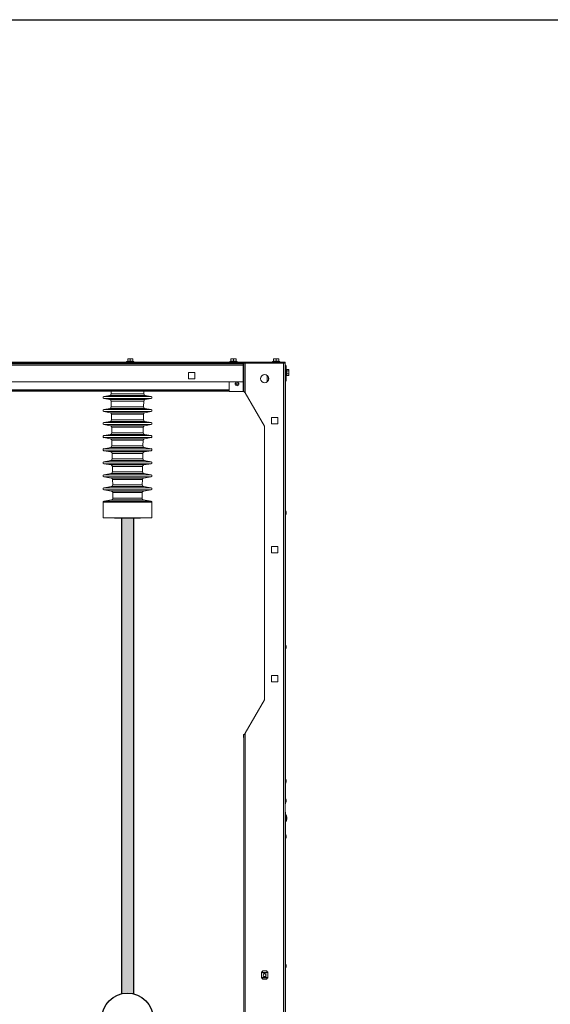
# Model space of a CAD drawing. Units: millimetres. Extents: x 209 to 80614, y 6 to 5746.
# Drawn here: x 77369 to 78398, y 3838 to 5746 of the extents above; entities that cross this region are included whole.
import ezdxf

# ---------------------------------------------------------------- set-up
doc = ezdxf.new("R2010")
doc.units = ezdxf.units.MM
doc.layers.add('FORMAT', color=7, linetype='Continuous')

msp = doc.modelspace()

# ---------------------------------------------------------------- hatches: boundary and pattern name
msp.add_hatch(color=252).paths.add_polyline_path([(77589.6, 4780.6), (77566.6, 4780.6), (77566.6, 3858.2, -0.116562), (77589.6, 3858.2)])

# ---------------------------------------------------------------- linework, layer by layer
at = {"color": 7, "linetype": 'Continuous', "lineweight": 15}
for p, q in [((76483.5, 5082.6), (77883.5, 5082.6)), ((76483.5, 5080.6), (77883.5, 5080.6)), ((77802.5, 5079.6), (76564.5, 5079.6)), ((77802.5, 5076.8), (76564.5, 5076.8)), ((77530.8, 5080.6), (77530.8, 5079.6)), ((77578.2, 5084.2), (77576.8, 5083.7)), ((77578.3, 5084.1), (77578.3, 5084.1)), ((77578.5, 5088.7), (77581, 5089.2)), ((77578.5, 5089.2), (77581, 5089.2)), ((77578.5, 5084.3), (77578.5, 5088.7)), ((77578.5, 5080.6), (77578.5, 5079.6)), ((77586, 5089.2), (77581, 5089.2)), ((77583.5, 5088.7), (77586, 5089.2)), ((77583.5, 5084.3), (77583.5, 5088.7)), ((77588.5, 5089.2), (77586, 5089.2)), ((77588.5, 5084.3), (77588.5, 5088.7)), ((77588.5, 5079.6), (77588.5, 5080.6)), ((77590.3, 5083.7), (77588.8, 5084.2)), ((77588.8, 5084.1), (77588.8, 5084.1)), ((77625.5, 5079.6), (77625.5, 5080.6)), ((77778.2, 5084.2), (77776.8, 5083.7)), ((77778.3, 5084.1), (77778.3, 5084.1)), ((77778.5, 5088.7), (77781, 5089.2)), ((77778.5, 5089.2), (77781, 5089.2)), ((77778.5, 5084.3), (77778.5, 5088.7)), ((77778.5, 5080.6), (77778.5, 5079.6)), ((77778.5, 5080.6), (77778.5, 5079.6)), ((77786, 5089.2), (77781, 5089.2)), ((77783.5, 5088.7), (77786, 5089.2)), ((77783.5, 5084.3), (77783.5, 5088.7)), ((77788.5, 5089.2), (77786, 5089.2)), ((77788.5, 5084.3), (77788.5, 5088.7)), ((77788.5, 5079.6), (77788.5, 5080.6)), ((77790.3, 5083.7), (77788.8, 5084.2)), ((77788.8, 5084.1), (77788.8, 5084.1)), ((77802.5, 5076.8), (77802.5, 5079.6)), ((77803.5, 5077.1), (77802.5, 5077.1)), ((77802.5, 5076.8), (77802.5, 5044.6)), ((77803.2, 5080.6), (77803.2, 5077.1)), ((77803.5, 5025.6), (77803.5, 5080.6)), ((77806.5, 5022.9), (77806.5, 5080.6)), ((77806.5, 5080.6), (77880.5, 5080.6)), ((77861.2, 5084.2), (77859.8, 5083.7)), ((77861.3, 5084.1), (77861.3, 5084.1)), ((77861.5, 5088.7), (77864, 5089.2)), ((77861.5, 5089.2), (77864, 5089.2)), ((77861.5, 5084.3), (77861.5, 5088.7)), ((77869, 5089.2), (77864, 5089.2)), ((77866.5, 5088.7), (77869, 5089.2)), ((77866.5, 5084.3), (77866.5, 5088.7)), ((77871.5, 5089.2), (77869, 5089.2)), ((77871.5, 5084.3), (77871.5, 5088.7)), ((77873.3, 5083.7), (77871.8, 5084.2)), ((77871.8, 5084.1), (77871.8, 5084.1)), ((77880.5, 2830.6), (77880.5, 5080.6)), ((77883.5, 5080.6), (77883.5, 5082.6)), ((77883.5, 2830.6), (77883.5, 5080.6)), ((77884.5, 5077.1), (77883.5, 5077.1)), ((77884.5, 5077.1), (77884.5, 5064.1)), ((77696.5, 5062.6), (77708.5, 5062.6)), ((77696.5, 5050.6), (77696.5, 5062.6)), ((77708.5, 5062.6), (77708.5, 5050.6)), ((77802.5, 5064.1), (77803.5, 5064.1)), ((77883.5, 5064.1), (77884.5, 5064.1)), ((77884.5, 5057.1), (77884.5, 5064.1)), ((77885.5, 5066.3), (77885.5, 5056.1)), ((77886, 5072.6), (77886, 5068.6)), ((77886.2, 5068.4), (77890.7, 5068.4)), ((77886.9, 5065.5), (77890.7, 5065.5)), ((77886.9, 5059.7), (77890.7, 5059.7)), ((77887, 5064.6), (77887, 5060.6)), ((77891.1, 5067.6), (77890.7, 5068.4)), ((77890.7, 5068.4), (77891.1, 5066.9)), ((77890.7, 5059.7), (77891.1, 5058.3)), ((77890.7, 5056.8), (77891.1, 5057.6)), ((77891.1, 5066.9), (77891.1, 5067.6)), ((77891.1, 5062.6), (77891.1, 5066.9)), ((77891.1, 5058.3), (77891.1, 5062.6)), ((77891.1, 5057.6), (77891.1, 5058.3)), ((77802.5, 5044.6), (76564.5, 5044.6)), ((77708.5, 5050.6), (77696.5, 5050.6)), ((77775.5, 5025.6), (77775.5, 5044.6)), ((77803.5, 5057.1), (77802.5, 5057.1)), ((77802.5, 5044.1), (77802.5, 5044.6)), ((77802.5, 5044.1), (77803.5, 5044.1)), ((77848.6, 5044), (77848.6, 5057.1)), ((77884.5, 5057.1), (77883.5, 5057.1)), ((77883.5, 5044.1), (77884.5, 5044.1)), ((77884.5, 5057.1), (77884.5, 5044.1)), ((77884.5, 5024.6), (77884.5, 5044.1)), ((77885, 5056.1), (77885.5, 5056.1)), ((77885.6, 5055.9), (77885.8, 5056.5)), ((77886, 5052.6), (77886, 5048.6)), ((77886.2, 5056.8), (77890.7, 5056.8)), ((76596.5, 5028.1), (77770.5, 5028.1)), ((76596.5, 5026.1), (77770.5, 5026.1)), ((77546.3, 5026.1), (77546.4, 5021)), ((77609.9, 5021), (77610, 5026.1)), ((77775.5, 5028.2), (77770.5, 5028.2)), ((77770.5, 5028.2), (77770.5, 5028.1)), ((77770.5, 5026.1), (77770.5, 5028.1)), ((77775.5, 5026.6), (77770.5, 5026.6)), ((77802.5, 5025.6), (77775.5, 5025.6)), ((77802.5, 5025.6), (77803.5, 5025.6)), ((77803.5, 5025.6), (77803.9, 5025.6)), ((77843.8, 4958.4), (77806.5, 5022.9)), ((77843.8, 4958.4), (77806.5, 5022.9)), ((77884.5, 5024.6), (77883.5, 5024.6)), ((77884.5, 4793.1), (77884.5, 5024.6)), ((77543.9, 5018), (77532.5, 5016)), ((77532.5, 5012.1), (77544.1, 5010)), ((77546.6, 5007.1), (77546.8, 4995.9)), ((77609.4, 4995.9), (77609.6, 5007.1)), ((77612.1, 5010), (77623.8, 5012.1)), ((77623.8, 5016), (77612.4, 5018)), ((77544.3, 4992.8), (77532.5, 4990.8)), ((77532.5, 4986.8), (77544.6, 4984.7)), ((77547.1, 4981.8), (77547.3, 4970.7)), ((77609, 4970.7), (77609.2, 4981.8)), ((77611.7, 4984.7), (77623.8, 4986.8)), ((77623.8, 4990.8), (77611.9, 4992.8)), ((77544.8, 4967.7), (77532.5, 4965.5)), ((77623.8, 4965.5), (77611.5, 4967.7)), ((77857.4, 4975.1), (77869.4, 4975.1)), ((77857.4, 4963.1), (77857.4, 4975.1)), ((77869.4, 4963.1), (77857.4, 4963.1)), ((77869.4, 4975.1), (77869.4, 4963.1)), ((77532.5, 4961.5), (77545, 4959.3)), ((77547.5, 4956.4), (77547.7, 4945.5)), ((77608.6, 4945.5), (77608.8, 4956.4)), ((77611.2, 4959.3), (77623.8, 4961.5)), ((77843.8, 4427.8), (77843.8, 4958.4)), ((77545.2, 4942.5), (77532.5, 4940.2)), ((77532.5, 4936.3), (77545.5, 4934)), ((77548, 4931.1), (77548.1, 4920.3)), ((77608.1, 4920.3), (77608.3, 4931.1)), ((77610.8, 4934), (77623.8, 4936.3)), ((77623.8, 4940.2), (77611, 4942.5)), ((77545.7, 4917.3), (77532.5, 4914.9)), ((77532.5, 4911), (77545.9, 4908.6)), ((77548.4, 4905.7), (77548.6, 4895.1)), ((77607.7, 4895.1), (77607.9, 4905.7)), ((77610.4, 4908.6), (77623.8, 4911)), ((77623.8, 4914.9), (77610.6, 4917.3)), ((77546.1, 4892.1), (77532.5, 4889.7)), ((77623.8, 4889.7), (77610.2, 4892.1)), ((77532.5, 4885.7), (77546.4, 4883.3)), ((77546.5, 4866.9), (77532.5, 4864.4)), ((77548.8, 4880.4), (77549, 4869.9)), ((77607.3, 4869.9), (77607.4, 4880.4)), ((77623.8, 4864.4), (77609.7, 4866.9)), ((77609.9, 4883.3), (77623.8, 4885.7)), ((77532.5, 4860.5), (77546.8, 4857.9)), ((77549.3, 4855), (77549.5, 4844.7)), ((77606.8, 4844.7), (77607, 4855)), ((77609.5, 4857.9), (77623.8, 4860.5)), ((77547, 4841.7), (77532.5, 4839.1)), ((77532.5, 4835.2), (77547.2, 4832.6)), ((77549.7, 4829.7), (77549.9, 4818.7)), ((77606.4, 4818.7), (77606.5, 4829.7)), ((77609, 4832.6), (77623.8, 4835.2)), ((77623.8, 4839.1), (77609.3, 4841.7)), ((77530.8, 4811.5), (77530.8, 4780.6)), ((77547.4, 4815.7), (77532.1, 4813)), ((77624.2, 4813), (77608.8, 4815.7)), ((77625.5, 4780.6), (77625.5, 4811.5)), ((77884.5, 4793.1), (77883.5, 4793.1)), ((77884.5, 4793.1), (77883.5, 4793.1)), ((77884.5, 4793.1), (77884.5, 4788.1)), ((77885.6, 4788.6), (77885.6, 4792.6)), ((77625.5, 4780.6), (77530.8, 4780.6)), ((77884.5, 4788.1), (77883.5, 4788.1)), ((77884.5, 4533.1), (77884.5, 4788.1)), ((77857.4, 4725.1), (77869.4, 4725.1)), ((77857.4, 4713.1), (77857.4, 4725.1)), ((77869.4, 4725.1), (77869.4, 4713.1)), ((77869.4, 4713.1), (77857.4, 4713.1)), ((77884.5, 4533.1), (77883.5, 4533.1)), ((77884.5, 4533.1), (77883.5, 4533.1)), ((77884.5, 4528.1), (77883.5, 4528.1)), ((77884.5, 4533.1), (77884.5, 4528.1)), ((77884.5, 4273.1), (77884.5, 4528.1)), ((77885.6, 4528.6), (77885.6, 4532.6)), ((77857.4, 4475.1), (77869.4, 4475.1)), ((77857.4, 4463.1), (77857.4, 4475.1)), ((77869.4, 4475.1), (77869.4, 4463.1)), ((77869.4, 4463.1), (77857.4, 4463.1)), ((77806.5, 4363.2), (77843.8, 4427.8)), ((77806.5, 4363.2), (77843.8, 4427.8)), ((77803.2, 4355.6), (77802.5, 4355.6)), ((77803.2, 4360.6), (77803.2, 4355.6)), ((77803.5, 4360.6), (77803.2, 4360.6)), ((77803.5, 2830.6), (77803.5, 4360.6)), ((77803.9, 4360.6), (77803.5, 4360.6)), ((77806.5, 2830.6), (77806.5, 4363.2)), ((77884.5, 4273.1), (77883.5, 4273.1)), ((77884.5, 4273.1), (77883.5, 4273.1)), ((77884.5, 4268.1), (77883.5, 4268.1)), ((77884.5, 4273.1), (77884.5, 4268.1)), ((77884.5, 4226.6), (77884.5, 4268.1)), ((77885.6, 4268.6), (77885.6, 4272.6)), ((77884.5, 4226.6), (77883.5, 4226.6)), ((77885.6, 4230.6), (77885.6, 4234.6)), ((77884.5, 4210.6), (77883.5, 4210.6)), ((77884.5, 4210.6), (77884.5, 4165.6)), ((77885.5, 4205.1), (77884.5, 4205.1)), ((77885.5, 4205.1), (77885.5, 4192.1)), ((77887, 4200.6), (77887, 4196.6)), ((77884.5, 4192.1), (77885.5, 4192.1)), ((77884.6, 4191.6), (77884.5, 4191.6)), ((77884.6, 4191.6), (77884.6, 4167.9)), ((77884.5, 4165.6), (77883.5, 4165.6)), ((77884.5, 4165.6), (77883.5, 4165.6)), ((77884.5, 4165.6), (77884.5, 4160.6)), ((77885.6, 4161.1), (77885.6, 4165.1)), ((77884.5, 4160.6), (77883.5, 4160.6)), ((77884.5, 4160.6), (77884.5, 3914.6)), ((77884.5, 3914.6), (77883.5, 3914.6)), ((77884.5, 3914.6), (77883.5, 3914.6)), ((77884.5, 3914.6), (77884.5, 3909.6)), ((77885.6, 3910.1), (77885.6, 3914.1)), ((77838, 3900.6), (77839.7, 3900.6)), ((77838, 3888.6), (77838, 3900.6)), ((77848.3, 3902.6), (77839.7, 3902.6)), ((77839.7, 3899.6), (77839.7, 3902.6)), ((77839.7, 3899.6), (77839.7, 3898.8)), ((77839.7, 3899.6), (77848.3, 3899.6)), ((77839.7, 3898.8), (77848.3, 3898.8)), ((77841.3, 3895), (77841.3, 3894.3)), ((77848.3, 3902.6), (77848.3, 3899.6)), ((77848.3, 3900.6), (77850, 3900.6)), ((77848.3, 3898.8), (77848.3, 3899.6)), ((77850, 3900.6), (77850, 3888.6)), ((77884.5, 3909.6), (77883.5, 3909.6)), ((77884.5, 3909.6), (77884.5, 3654.6)), ((77839.7, 3888.6), (77838, 3888.6)), ((77839.7, 3890.4), (77839.7, 3889.5)), ((77848.3, 3890.4), (77839.7, 3890.4)), ((77839.7, 3886.6), (77839.7, 3889.5)), ((77848.3, 3889.5), (77839.7, 3889.5)), ((77848.3, 3886.6), (77839.7, 3886.6)), ((77848.3, 3889.5), (77848.3, 3890.4)), ((77848.3, 3886.6), (77848.3, 3889.5)), ((77850, 3888.6), (77848.3, 3888.6))]:
    msp.add_line(p, q, dxfattribs=at)
at = {"color": 8, "linetype": 'Continuous', "lineweight": 15}
for p, q in [((77576.8, 5083.7), (77590.3, 5083.7)), ((77776.8, 5083.7), (77790.3, 5083.7)), ((77859.8, 5083.7), (77873.3, 5083.7)), ((77802.5, 5044.1), (77802.5, 5025.6)), ((77851.5, 5053.3), (77851.5, 5047.9)), ((77885.6, 5056.2), (77885.6, 5055.9)), ((77775.5, 5028.9), (76591.5, 5028.9)), ((77609.9, 5021), (77546.4, 5021)), ((77623.8, 5016), (77532.5, 5016)), ((77623.8, 5012.1), (77532.5, 5012.1)), ((77612.4, 5018), (77543.9, 5018)), ((77612.1, 5010), (77544.1, 5010)), ((77609.6, 5007.1), (77546.6, 5007.1)), ((77623.8, 4990.8), (77532.5, 4990.8)), ((77623.8, 4986.8), (77532.5, 4986.8)), ((77611.9, 4992.8), (77544.3, 4992.8)), ((77611.7, 4984.7), (77544.6, 4984.7)), ((77609.4, 4995.9), (77546.8, 4995.9)), ((77609.2, 4981.8), (77547.1, 4981.8)), ((77623.8, 4965.5), (77532.5, 4965.5)), ((77611.5, 4967.7), (77544.8, 4967.7)), ((77609, 4970.7), (77547.3, 4970.7)), ((77623.8, 4961.5), (77532.5, 4961.5)), ((77611.2, 4959.3), (77545, 4959.3)), ((77608.8, 4956.4), (77547.5, 4956.4)), ((77608.6, 4945.5), (77547.7, 4945.5)), ((77623.8, 4940.2), (77532.5, 4940.2)), ((77623.8, 4936.3), (77532.5, 4936.3)), ((77611, 4942.5), (77545.2, 4942.5)), ((77610.8, 4934), (77545.5, 4934)), ((77608.3, 4931.1), (77548, 4931.1)), ((77623.8, 4914.9), (77532.5, 4914.9)), ((77623.8, 4911), (77532.5, 4911)), ((77610.6, 4917.3), (77545.7, 4917.3)), ((77610.4, 4908.6), (77545.9, 4908.6)), ((77608.1, 4920.3), (77548.1, 4920.3)), ((77607.9, 4905.7), (77548.4, 4905.7)), ((77623.8, 4889.7), (77532.5, 4889.7)), ((77610.2, 4892.1), (77546.1, 4892.1)), ((77607.7, 4895.1), (77548.6, 4895.1)), ((77623.8, 4885.7), (77532.5, 4885.7)), ((77609.9, 4883.3), (77546.4, 4883.3)), ((77609.7, 4866.9), (77546.5, 4866.9)), ((77607.4, 4880.4), (77548.8, 4880.4)), ((77607.3, 4869.9), (77549, 4869.9)), ((77623.8, 4864.4), (77532.5, 4864.4)), ((77623.8, 4860.5), (77532.5, 4860.5)), ((77609.5, 4857.9), (77546.8, 4857.9)), ((77607, 4855), (77549.3, 4855)), ((77623.8, 4839.1), (77532.5, 4839.1)), ((77623.8, 4835.2), (77532.5, 4835.2)), ((77609.3, 4841.7), (77547, 4841.7)), ((77609, 4832.6), (77547.2, 4832.6)), ((77606.8, 4844.7), (77549.5, 4844.7)), ((77606.5, 4829.7), (77549.7, 4829.7)), ((77625.5, 4811.5), (77530.8, 4811.5)), ((77624.2, 4813), (77532.1, 4813)), ((77608.8, 4815.7), (77547.4, 4815.7)), ((77606.4, 4818.7), (77549.9, 4818.7))]:
    msp.add_line(p, q, dxfattribs=at)
for p, q in [((77553.1, 4780.6), (77603.1, 4780.6)), ((77566.6, 4780.6), (77566.6, 3858.2, 0)), ((77589.6, 4780.6), (77589.6, 3858.2, 0))]:
    msp.add_line(p, q)
at = {"color": 7, "linetype": 'Continuous', "lineweight": 15, "flags": 128}
msp.add_lwpolyline([(77802.2, 5044.6), (77802.2, 5044.6), (77802.5, 5044.1)], dxfattribs=at)
at = {"color": 7, "linetype": 'Continuous', "lineweight": 15}
for centre, radius in [((77844, 5050.6), 8), ((77790.5, 5040.6), 3.75), ((77790.5, 5040.6), 2), ((77844, 3894.6), 2.75), ((77844, 3894.6), 2.7)]:
    msp.add_circle(centre, radius, dxfattribs=at)
msp.add_circle((77578.1, 3809.6, 0), 50)
for centre, radius, start, end in [((77577, 5083.1), 0.55, 110, 270), ((77578.1, 5084.6), 0.4, 286.3557, 353.1033), ((77588.9, 5084.6), 0.4, 186.9181, 254.4478), ((77590.1, 5083.1), 0.55, 270, 70), ((77777, 5083.1), 0.55, 110, 270), ((77778.1, 5084.6), 0.4, 286.3522, 353.1067), ((77788.9, 5084.6), 0.4, 186.9088, 254.4571), ((77790.1, 5083.1), 0.55, 270, 70), ((77860, 5083.1), 0.55, 110, 270), ((77861.1, 5084.6), 0.4, 286.3522, 353.1067), ((77871.9, 5084.6), 0.4, 186.9117, 254.4426), ((77873.1, 5083.1), 0.55, 270, 70), ((77874.6, 5071.3), 11.5, 6.5241, 30.3458), ((77874.6, 5069.9), 11.5, 329.6542, 353.4759), ((77875.6, 5061.9), 11.5, 329.6542, 353.4759), ((77875.6, 5063.3), 11.5, 6.5241, 25.4816), ((77874.6, 5051.3), 11.5, 6.5241, 30.3458), ((77874.6, 5049.9), 11.5, 329.6542, 353.4759), ((77885.1, 5056.1), 0.55, 291.5077, 340), ((77543.4, 5021), 3, 280, 1), ((77612.9, 5021), 3, 179, 260), ((77532.8, 5014.1), 2, 100, 260), ((77543.6, 5007.1), 3, 1, 80), ((77612.6, 5007.1), 3, 100, 179), ((77623.5, 5014.1), 2, 280, 80), ((77532.8, 4988.8), 2, 100, 260), ((77543.8, 4995.8), 3, 280, 1), ((77544.1, 4981.7), 3, 1, 80), ((77612.2, 4981.7), 3, 100, 179), ((77612.4, 4995.8), 3, 179, 260), ((77623.5, 4988.8), 2, 280, 80), ((77532.8, 4963.5), 2, 100, 260), ((77544.3, 4970.6), 3, 280, 1), ((77612, 4970.6), 3, 179, 260), ((77623.5, 4963.5), 2, 280, 80), ((77544.5, 4956.4), 3, 1, 80), ((77544.7, 4945.4), 3, 280, 1), ((77611.6, 4945.4), 3, 179, 260), ((77611.8, 4956.4), 3, 100, 179), ((77532.8, 4938.2), 2, 100, 260), ((77545, 4931), 3, 1, 80), ((77611.3, 4931), 3, 100, 179), ((77623.5, 4938.2), 2, 280, 80), ((77532.8, 4913), 2, 100, 260), ((77545.1, 4920.2), 3, 280, 1), ((77545.4, 4905.7), 3, 1, 80), ((77610.9, 4905.7), 3, 100, 179), ((77611.1, 4920.2), 3, 179, 260), ((77623.5, 4913), 2, 280, 80), ((77532.8, 4887.7), 2, 100, 260), ((77545.6, 4895), 3, 280, 1), ((77610.7, 4895), 3, 179, 260), ((77623.5, 4887.7), 2, 280, 80), ((77545.8, 4880.3), 3, 1, 80), ((77546, 4869.8), 3, 280, 1), ((77610.3, 4869.8), 3, 179, 260), ((77610.4, 4880.3), 3, 100, 179), ((77532.8, 4862.4), 2, 100, 260), ((77546.3, 4855), 3, 1, 80), ((77610, 4855), 3, 100, 179), ((77623.5, 4862.4), 2, 280, 80), ((77532.8, 4837.2), 2, 100, 260), ((77546.5, 4844.7), 3, 280, 1), ((77546.7, 4829.6), 3, 1, 80), ((77609.5, 4829.6), 3, 100, 179), ((77609.8, 4844.7), 3, 179, 260), ((77623.5, 4837.2), 2, 280, 80), ((77532.3, 4811.5), 1.5, 100, 180), ((77546.9, 4818.6), 3, 280, 1), ((77609.4, 4818.6), 3, 179, 260), ((77624, 4811.5), 1.5, 0, 80), ((77880.5, 4792.6), 5, 0, 37.2773), ((77880.5, 4788.6), 5, 322.7227, 0), ((77880.5, 4532.6), 5, 0, 37.2773), ((77880.5, 4528.6), 5, 322.7227, 0), ((77880.5, 4272.6), 5, 0, 37.2773), ((77880.5, 4268.6), 5, 322.7227, 0), ((77880.5, 4234.6), 5, 0, 37.2773), ((77880.5, 4230.6), 5, 322.7227, 0), ((77875.6, 4199.3), 11.5, 6.5241, 30.3458), ((77875.6, 4197.9), 11.5, 329.6542, 353.4759), ((77880.5, 4165.1), 5, 0, 37.2773), ((77880.5, 4161.1), 5, 322.7227, 0), ((77880.5, 3914.1), 5, 0, 37.2773), ((77880.5, 3910.1), 5, 322.7227, 0)]:
    msp.add_arc(centre, radius, start, end, dxfattribs=at)
for points, knots in [([(77578.5, 5084.3), (77578.5, 5084.3), (77578.5, 5084.2), (77578.5, 5084), (77578.4, 5083.9), (77578.3, 5083.9), (77578.2, 5083.9), (77578.2, 5083.9)], [0, 0, 0, 0, 0.236062, 0.471168, 0.73223, 0.99247, 1, 1, 1, 1]), ([(77583.5, 5083.9), (77583.3, 5083.9), (77582.2, 5084.2), (77580.4, 5084.3), (77578.9, 5084), (77578.2, 5083.9)], [0, 0, 0, 0, 0.130527, 0.655233, 1, 1, 1, 1]), ([(77578.5, 5089.2), (77578.5, 5089.2), (77578.5, 5089.2), (77578.5, 5088.9), (77578.5, 5088.7)], [0, 0, 0, 0, 0.231846, 1, 1, 1, 1]), ([(77578.5, 5084.3), (77579.4, 5084.4), (77581, 5084.7), (77582.7, 5084.4), (77583.5, 5084.3)], [0, 0, 0, 0, 0.492244, 1, 1, 1, 1]), ([(77581, 5089.2), (77581.1, 5089.2), (77581.9, 5089.2), (77582.8, 5089), (77583.5, 5088.7)], [0, 0, 0, 0, 0.0702017, 1, 1, 1, 1]), ([(77583.5, 5084.3), (77584.4, 5084.4), (77586, 5084.7), (77587.7, 5084.4), (77588.5, 5084.3)], [0, 0, 0, 0, 0.492244, 1, 1, 1, 1]), ([(77583.5, 5084.3), (77583.5, 5084.3), (77583.5, 5084.2), (77583.5, 5084), (77583.5, 5083.9), (77583.5, 5083.9), (77583.5, 5083.9), (77583.5, 5083.9)], [0, 0, 0, 0, 0.236052, 0.471193, 0.732227, 0.992474, 1, 1, 1, 1]), ([(77588.8, 5083.9), (77588.6, 5083.9), (77587.4, 5084.2), (77585.6, 5084.3), (77584.1, 5084), (77583.5, 5083.9)], [0, 0, 0, 0, 0.130522, 0.655231, 1, 1, 1, 1]), ([(77586, 5089.2), (77586.1, 5089.2), (77586.9, 5089.2), (77587.8, 5089), (77588.5, 5088.7)], [0, 0, 0, 0, 0.070197, 1, 1, 1, 1]), ([(77588.5, 5088.7), (77588.5, 5088.9), (77588.5, 5089.2), (77588.5, 5089.2), (77588.5, 5089.2)], [0, 0, 0, 0, 0.768154, 1, 1, 1, 1]), ([(77588.8, 5083.9), (77588.8, 5083.9), (77588.8, 5083.9), (77588.7, 5083.9), (77588.6, 5084), (77588.5, 5084.2), (77588.5, 5084.3), (77588.5, 5084.3)], [0, 0, 0, 0, 0.007487, 0.267773, 0.528808, 0.763941, 1, 1, 1, 1]), ([(77778.5, 5084.3), (77778.5, 5084.3), (77778.5, 5084.2), (77778.5, 5084), (77778.4, 5083.9), (77778.3, 5083.9), (77778.2, 5083.9), (77778.2, 5083.9)], [0, 0, 0, 0, 0.236054, 0.471151, 0.732237, 0.992427, 1, 1, 1, 1]), ([(77783.5, 5083.9), (77783.3, 5083.9), (77782.2, 5084.2), (77780.4, 5084.3), (77778.9, 5084), (77778.2, 5083.9)], [0, 0, 0, 0, 0.130526, 0.655234, 1, 1, 1, 1]), ([(77778.5, 5089.2), (77778.5, 5089.2), (77778.5, 5089.2), (77778.5, 5088.9), (77778.5, 5088.7)], [0, 0, 0, 0, 0.231846, 1, 1, 1, 1]), ([(77778.5, 5084.3), (77779.4, 5084.4), (77781, 5084.7), (77782.7, 5084.4), (77783.5, 5084.3)], [0, 0, 0, 0, 0.492235, 1, 1, 1, 1]), ([(77781, 5089.2), (77781.1, 5089.2), (77781.9, 5089.2), (77782.8, 5089), (77783.5, 5088.7)], [0, 0, 0, 0, 0.070193, 1, 1, 1, 1]), ([(77783.5, 5084.3), (77784.4, 5084.4), (77786, 5084.7), (77787.7, 5084.4), (77788.5, 5084.3)], [0, 0, 0, 0, 0.492244, 1, 1, 1, 1]), ([(77783.5, 5084.3), (77783.5, 5084.3), (77783.5, 5084.2), (77783.5, 5084), (77783.5, 5083.9), (77783.5, 5083.9), (77783.5, 5083.9), (77783.5, 5083.9)], [0, 0, 0, 0, 0.236052, 0.471193, 0.732227, 0.992474, 1, 1, 1, 1]), ([(77788.8, 5083.9), (77788.6, 5083.9), (77787.4, 5084.2), (77785.6, 5084.3), (77784.1, 5084), (77783.5, 5083.9)], [0, 0, 0, 0, 0.130526, 0.655231, 1, 1, 1, 1]), ([(77786, 5089.2), (77786.1, 5089.2), (77786.9, 5089.2), (77787.8, 5089), (77788.5, 5088.7)], [0, 0, 0, 0, 0.070188, 1, 1, 1, 1]), ([(77788.5, 5088.7), (77788.5, 5088.9), (77788.5, 5089.2), (77788.5, 5089.2), (77788.5, 5089.2)], [0, 0, 0, 0, 0.768154, 1, 1, 1, 1]), ([(77788.8, 5083.9), (77788.8, 5083.9), (77788.8, 5083.9), (77788.7, 5083.9), (77788.6, 5084), (77788.5, 5084.2), (77788.5, 5084.3), (77788.5, 5084.3)], [0, 0, 0, 0, 0.007487, 0.26777, 0.528801, 0.763952, 1, 1, 1, 1]), ([(77861.5, 5084.3), (77861.5, 5084.3), (77861.5, 5084.2), (77861.5, 5084), (77861.4, 5083.9), (77861.3, 5083.9), (77861.2, 5083.9), (77861.2, 5083.9)], [0, 0, 0, 0, 0.236048, 0.471214, 0.732226, 0.992451, 1, 1, 1, 1]), ([(77866.5, 5083.9), (77866.3, 5083.9), (77865.2, 5084.2), (77863.4, 5084.3), (77861.9, 5084), (77861.2, 5083.9)], [0, 0, 0, 0, 0.130526, 0.655234, 1, 1, 1, 1]), ([(77861.5, 5089.2), (77861.5, 5089.2), (77861.5, 5089.2), (77861.5, 5088.9), (77861.5, 5088.7)], [0, 0, 0, 0, 0.231856, 1, 1, 1, 1]), ([(77861.5, 5084.3), (77862.4, 5084.4), (77864, 5084.7), (77865.7, 5084.4), (77866.5, 5084.3)], [0, 0, 0, 0, 0.4922386, 1, 1, 1, 1]), ([(77864, 5089.2), (77864.1, 5089.2), (77864.9, 5089.2), (77865.8, 5089), (77866.5, 5088.7)], [0, 0, 0, 0, 0.0702093, 1, 1, 1, 1]), ([(77866.5, 5084.3), (77867.4, 5084.4), (77869, 5084.7), (77870.7, 5084.4), (77871.5, 5084.3)], [0, 0, 0, 0, 0.492243, 1, 1, 1, 1]), ([(77866.5, 5084.3), (77866.5, 5084.3), (77866.5, 5084.2), (77866.5, 5084), (77866.5, 5083.9), (77866.5, 5083.9), (77866.5, 5083.9), (77866.5, 5083.9)], [0, 0, 0, 0, 0.236064, 0.471216, 0.732264, 0.992524, 1, 1, 1, 1]), ([(77871.8, 5083.9), (77871.6, 5083.9), (77870.4, 5084.2), (77868.6, 5084.3), (77867.1, 5084), (77866.5, 5083.9)], [0, 0, 0, 0, 0.1305286, 0.6552331, 1, 1, 1, 1]), ([(77869, 5089.2), (77869.1, 5089.2), (77869.9, 5089.2), (77870.8, 5089), (77871.5, 5088.7)], [0, 0, 0, 0, 0.070193, 1, 1, 1, 1]), ([(77871.5, 5088.7), (77871.5, 5088.9), (77871.5, 5089.2), (77871.5, 5089.2), (77871.5, 5089.2)], [0, 0, 0, 0, 0.768144, 1, 1, 1, 1]), ([(77871.8, 5083.9), (77871.8, 5083.9), (77871.8, 5083.9), (77871.7, 5083.9), (77871.6, 5084), (77871.5, 5084.2), (77871.5, 5084.3), (77871.5, 5084.3)], [0, 0, 0, 0, 0.007549, 0.267774, 0.528786, 0.763952, 1, 1, 1, 1]), ([(77886.2, 5068.4), (77886.2, 5068.4), (77886.1, 5068.4), (77886, 5068.5), (77885.9, 5068.5), (77885.9, 5068.6), (77885.9, 5068.6)], [0, 0, 0, 0, 0.307922, 0.614577, 0.955029, 1, 1, 1, 1]), ([(77891.1, 5066.9), (77891.1, 5066.9), (77891.1, 5066.4), (77890.9, 5065.9), (77890.7, 5065.5)], [0, 0, 0, 0, 0.070207, 1, 1, 1, 1]), ([(77890.7, 5065.5), (77890.9, 5064.8), (77891.1, 5063.8), (77891.1, 5062.8), (77891.1, 5062.6)], [0, 0, 0, 0, 0.7681581, 1, 1, 1, 1]), ([(77891.1, 5062.6), (77891.1, 5061.8), (77891, 5060.9), (77890.7, 5059.9), (77890.7, 5059.7)], [0, 0, 0, 0, 0.788966, 1, 1, 1, 1]), ([(77891.1, 5058.3), (77891.1, 5058.2), (77891.1, 5057.8), (77890.9, 5057.3), (77890.7, 5056.8)], [0, 0, 0, 0, 0.070207, 1, 1, 1, 1]), ([(77885.8, 5056.5), (77885.8, 5056.5), (77885.8, 5056.6), (77885.9, 5056.6), (77886, 5056.8), (77886.1, 5056.8), (77886.2, 5056.8), (77886.2, 5056.8)], [0, 0, 0, 0, 0.0074766, 0.2678046, 0.5286847, 0.7639079, 1, 1, 1, 1]), ([(77803.9, 5025.6), (77804.1, 5025.4), (77804.4, 5024.9), (77805, 5024.3), (77805.7, 5023.6), (77806.3, 5023.2), (77806.5, 5022.9)], [0, 0, 0, 0, 0.250013, 0.500007, 0.750006, 1, 1, 1, 1]), ([(77806.5, 4363.2), (77806.3, 4363), (77805.7, 4362.6), (77805, 4361.9), (77804.4, 4361.2), (77804.1, 4360.8), (77803.9, 4360.6)], [0, 0, 0, 0, 0.25, 0.500004, 0.75, 1, 1, 1, 1])]:
    msp.add_open_spline(points, degree=3, knots=knots, dxfattribs=at)
at = {"color": 8, "linetype": 'Continuous', "lineweight": 15}
for points, knots in [([(77578.2, 5083.9), (77578.3, 5083.9), (77578.3, 5084.1), (77578.3, 5084.1), (77578.3, 5084.1)], [0, 0, 0, 0, 0.261056, 1, 1, 1, 1]), ([(77588.8, 5084.1), (77588.8, 5084.1), (77588.8, 5084.2), (77588.8, 5084), (77588.8, 5083.9)], [0, 0, 0, 0, 0.255374, 1, 1, 1, 1]), ([(77778.2, 5083.9), (77778.3, 5083.9), (77778.3, 5084.1), (77778.3, 5084.1), (77778.3, 5084.1)], [0, 0, 0, 0, 0.261056, 1, 1, 1, 1]), ([(77788.8, 5084.1), (77788.8, 5084.1), (77788.8, 5084.2), (77788.8, 5084), (77788.8, 5083.9)], [0, 0, 0, 0, 0.255374, 1, 1, 1, 1]), ([(77861.2, 5083.9), (77861.3, 5083.9), (77861.3, 5084.1), (77861.3, 5084.1), (77861.3, 5084.1)], [0, 0, 0, 0, 0.2610485, 1, 1, 1, 1]), ([(77871.8, 5084.1), (77871.8, 5084.1), (77871.8, 5084.2), (77871.8, 5084), (77871.8, 5083.9)], [0, 0, 0, 0, 0.255376, 1, 1, 1, 1]), ([(77886.2, 5068.4), (77886.4, 5067.9), (77886.6, 5067.4), (77886.5, 5066.9), (77886.5, 5066.8)], [0, 0, 0, 0, 0.908593, 1, 1, 1, 1]), ([(77886.5, 5058.4), (77886.5, 5058.4), (77886.6, 5057.8), (77886.4, 5057.3), (77886.2, 5056.8)], [0, 0, 0, 0, 0.06373, 1, 1, 1, 1]), ([(77885.8, 5056.5), (77885.9, 5056.6), (77886, 5056.9), (77886, 5057.1), (77886, 5057.3)], [0, 0, 0, 0, 0.531366, 1, 1, 1, 1])]:
    msp.add_open_spline(points, degree=3, knots=knots, dxfattribs=at)
at = {"layer": 'FORMAT'}
for p in [(72714, 5746.4), (76914, 5746.4)]:
    msp.add_line(p, (80614, 5746.4), dxfattribs=at)

doc.saveas('drawing.dxf')
